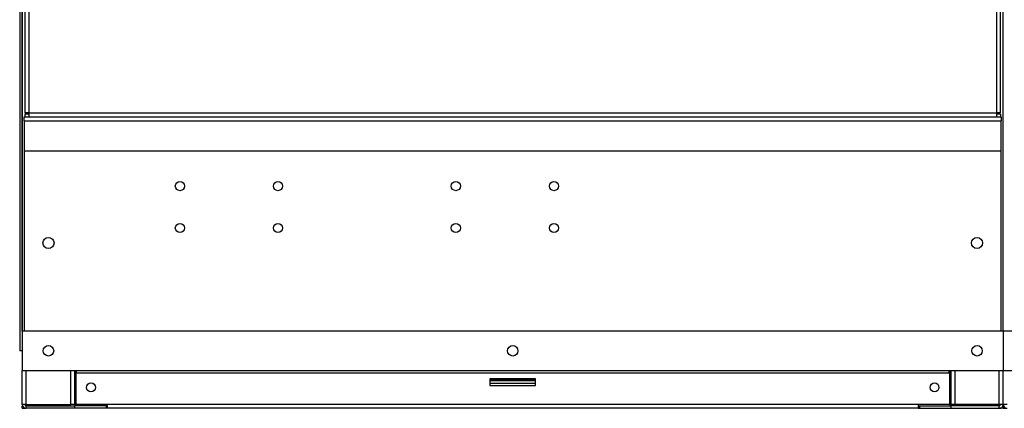
# Model space of a CAD drawing. Units: millimetres. Extents: x 15 to 110980, y 5 to 5009.
# Drawn here: x 131 to 162, y 62 to 74 of the extents above; entities that cross this region are included whole.
import ezdxf

# ---------------------------------------------------------------- set-up
doc = ezdxf.new("R2010")
doc.units = ezdxf.units.MM

msp = doc.modelspace()

# ---------------------------------------------------------------- linework, layer by layer
at = {"color": 7, "linetype": 'Continuous', "lineweight": 25}
for p, q in [((131.56204, 64.73433), (131.56204, 152.25433)), ((131.48204, 121.41433), (131.48204, 64.13433)), ((131.56204, 121.41433), (131.56204, 64.73433)), ((131.64204, 115.85073), (131.64204, 71.41433)), ((131.76204, 115.85073), (131.76204, 71.41433)), ((161.48204, 71.41433), (161.48204, 114.77073)), ((161.56204, 64.73433), (161.56204, 114.77073)), ((131.76204, 71.41433), (131.64204, 71.41433)), ((131.64204, 71.37433), (131.64204, 71.29433)), ((131.76204, 71.37433), (131.64204, 71.37433)), ((131.76204, 71.41433), (161.36204, 71.41433)), ((131.76204, 71.41433), (131.76204, 71.29433)), ((161.48204, 71.41433), (161.36204, 71.41433)), ((161.36204, 71.29433), (161.36204, 71.41433)), ((161.48204, 71.37433), (161.36204, 71.37433)), ((161.48204, 71.37433), (161.48204, 71.29433)), ((131.62204, 71.29433), (131.64204, 71.29433)), ((131.62204, 71.17433), (131.62204, 71.29433)), ((131.62204, 71.17433), (131.62204, 70.25433)), ((131.62204, 71.17433), (161.50204, 71.17433)), ((131.64204, 71.29433), (131.76204, 71.29433)), ((131.76204, 71.29433), (161.36204, 71.29433)), ((161.36204, 71.29433), (161.48204, 71.29433)), ((161.48204, 71.29433), (161.50204, 71.29433)), ((161.50204, 71.29433), (161.50204, 71.17433)), ((161.50204, 70.25433), (161.50204, 71.17433)), ((131.62204, 70.25433), (161.50204, 70.25433)), ((131.62204, 70.25433), (131.62204, 64.73433)), ((161.50204, 64.73433), (161.50204, 70.25433)), ((161.56204, 64.73433), (131.56204, 64.73433)), ((131.56204, 64.73433), (131.56204, 63.53432)), ((191.56204, 64.73433), (161.56204, 64.73433)), ((161.56204, 64.73433), (161.56204, 63.53432)), ((131.56204, 64.13433), (131.48204, 64.13433)), ((131.56204, 63.53432), (161.56204, 63.53432)), ((131.56204, 62.49433), (131.56204, 63.53432)), ((133.16204, 63.53432), (133.16204, 62.49433)), ((133.20204, 63.53432), (133.20204, 62.49433)), ((133.22204, 63.45433), (133.22204, 63.53432)), ((159.90204, 63.45433), (133.22204, 63.45433)), ((145.86204, 63.27432), (145.86204, 63.07432)), ((147.26204, 63.27432), (145.86204, 63.27432)), ((147.26204, 63.07432), (147.26204, 63.27432)), ((159.90204, 63.53432), (159.90204, 63.45433)), ((159.92204, 63.53432), (159.92204, 62.49433)), ((159.96204, 63.53432), (159.96204, 62.49433)), ((161.56204, 62.49433), (161.56204, 63.53432)), ((161.56204, 63.53432), (191.56204, 63.53432)), ((147.26204, 63.21433), (145.86204, 63.21433)), ((147.26204, 63.13432), (145.86204, 63.13432)), ((145.86204, 63.07432), (147.26204, 63.07432)), ((159.92204, 63.05433), (159.96204, 63.05433)), ((131.68204, 62.49433), (131.56204, 62.49433)), ((131.56204, 62.37433), (131.56204, 62.45433)), ((131.56204, 62.45433), (131.5689, 62.45433)), ((131.56204, 62.37433), (131.68204, 62.37433)), ((131.68204, 62.49433), (131.68204, 62.45433)), ((131.68204, 62.49433), (133.04204, 62.49433)), ((131.68204, 62.37433), (131.68204, 62.45433)), ((131.68204, 62.45433), (133.16204, 62.45433)), ((133.16204, 62.37433), (131.68204, 62.37433)), ((133.16204, 62.49433), (133.04204, 62.49433)), ((133.16204, 62.49433), (133.20204, 62.49433)), ((133.16204, 62.45433), (133.16204, 62.37433)), ((134.12204, 62.45433), (133.16204, 62.45433)), ((134.12204, 62.37433), (133.16204, 62.37433)), ((134.16204, 62.49433), (133.20204, 62.49433)), ((134.12204, 62.45433), (134.12204, 62.37433)), ((134.16204, 62.45433), (134.12204, 62.45433)), ((134.16204, 62.37433), (134.12204, 62.37433)), ((158.96204, 62.49433), (134.16204, 62.49433)), ((134.16204, 62.49433), (134.16204, 62.37433)), ((158.96204, 62.37433), (134.16204, 62.37433)), ((159.92204, 62.49433), (158.96204, 62.49433)), ((158.96204, 62.49433), (158.96204, 62.37433)), ((158.96204, 62.45433), (159.00204, 62.45433)), ((158.96204, 62.37433), (159.00204, 62.37433)), ((159.00204, 62.45433), (159.00204, 62.37433)), ((159.00204, 62.45433), (159.96204, 62.45433)), ((159.00204, 62.37433), (159.96204, 62.37433)), ((160.08204, 62.49433), (159.96204, 62.49433)), ((159.96204, 62.45433), (159.96204, 62.37433)), ((161.44204, 62.45433), (159.96204, 62.45433)), ((159.96204, 62.37433), (161.44204, 62.37433)), ((161.44204, 62.49433), (160.08204, 62.49433)), ((161.44204, 62.45433), (161.44204, 62.49433)), ((161.56204, 62.49433), (161.44204, 62.49433)), ((161.44204, 62.37433), (161.44204, 62.45433)), ((161.56204, 62.37433), (161.44204, 62.37433)), ((161.56204, 62.45433), (161.55518, 62.45433)), ((161.68204, 62.49433), (161.56204, 62.49433)), ((161.56204, 62.45433), (161.56204, 62.37433)), ((161.56204, 62.45433), (161.5689, 62.45433)), ((161.56204, 62.37433), (161.68204, 62.37433))]:
    msp.add_line(p, q, dxfattribs=at)
at = {"color": 8, "linetype": 'Continuous', "lineweight": 25}
for p, q in [((161.36204, 71.41433), (161.36204, 114.77073)), ((131.68204, 71.37433), (131.68204, 71.41433)), ((161.44204, 71.37433), (161.44204, 71.41433)), ((131.68204, 62.49433), (131.68204, 63.53432)), ((133.04204, 62.49433), (133.04204, 63.53432)), ((147.26204, 63.25433), (145.86204, 63.25433)), ((160.08204, 63.53432), (160.08204, 62.49433)), ((161.44204, 62.49433), (161.44204, 63.53432)), ((159.92204, 62.49433), (159.96204, 62.49433))]:
    msp.add_line(p, q, dxfattribs=at)
at = {"color": 7, "linetype": 'Continuous', "lineweight": 25}
for centre, radius in [((136.38204, 69.17433), 0.14), ((139.38204, 69.17433), 0.14), ((144.82204, 69.17433), 0.14), ((147.82204, 69.17433), 0.14), ((136.38204, 67.89433), 0.14), ((139.38204, 67.89433), 0.14), ((144.82204, 67.89433), 0.14), ((147.82204, 67.89433), 0.14), ((132.36204, 67.43433), 0.17), ((160.76204, 67.43433), 0.17), ((132.36204, 64.13433), 0.16), ((146.56204, 64.13433), 0.16), ((160.76204, 64.13433), 0.16), ((133.66204, 63.01433), 0.136), ((159.46204, 63.01433), 0.136)]:
    msp.add_circle(centre, radius, dxfattribs=at)
for centre, radius, start, end in [((131.68204, 62.49433), 0.12, 180, 270), ((131.68204, 62.49433), 0.04, 180, 270), ((161.44204, 62.49433), 0.12, 270, 0), ((161.44204, 62.49433), 0.04, 270, 0), ((161.68204, 62.49433), 0.12, 180, 270)]:
    msp.add_arc(centre, radius, start, end, dxfattribs=at)

doc.saveas('drawing.dxf')
